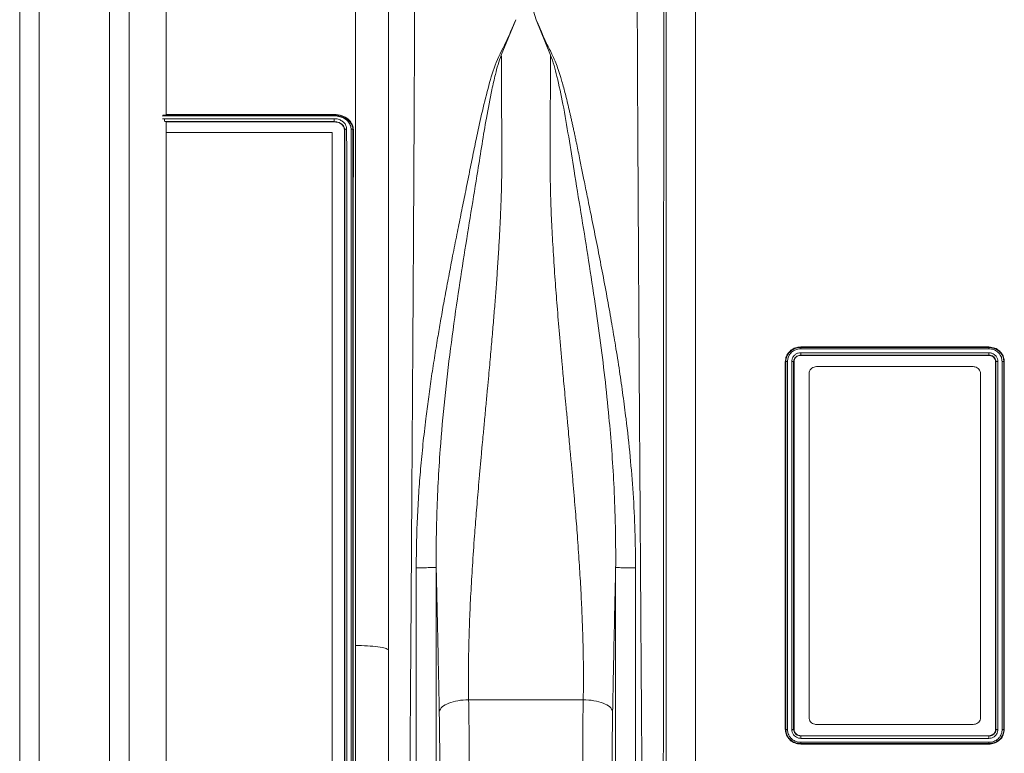
# Model space of a CAD drawing. Units: millimetres. Extents: x -1371 to 9835, y 3700 to 8062.
# Drawn here: x 6490 to 6757, y 6212 to 6411 of the extents above; entities that cross this region are included whole.
import ezdxf

# ---------------------------------------------------------------- set-up
doc = ezdxf.new("R2010")
doc.units = ezdxf.units.MM
doc.linetypes.add('SLD-Solid', pattern=[0])
doc.layers.add('ACO_DRAINAGE', color=7, linetype='SLD-Solid')

# ---------------------------------------------------------------- blocks, each defined once
blk = doc.blocks.new('ACO - 32915 32917 - FRONT')
at = {"layer": 'ACO_DRAINAGE', "linetype": 'SLD-Solid', "lineweight": 0}
for p, q in [((5.3, 414.46), (5.3, 207.23)), ((24.38, 207.23), (24.38, 414.46)), ((0, 207.23), (0, 409.16)), ((29.68, 409.16), (29.68, 207.23)), ((39.68, 394.23), (39.68, 324.17)), ((175.28, 20.93), (175.28, 380.29)), ((183.25, 373.51), (183.25, 28.23)), ((138.55, 354.55), (139.97, 349.83)), ((134.51, 349.85), (130.57, 340.26)), ((143.91, 340.26), (139.97, 349.83)), ((38.69, 322.93), (39.24, 323)), ((38.81, 323.92), (39.24, 323.94)), ((39.24, 323.94), (39.24, 324.06)), ((39.24, 323.94), (39.24, 323.94)), ((39.24, 323.94), (85.24, 323.94)), ((39.24, 323), (85.24, 323)), ((85.23, 323.76), (39.25, 323.76)), ((39.68, 324.17), (85.25, 324.17)), ((85.24, 323.94), (85.25, 324.17)), ((85.24, 323.94), (85.24, 323.94)), ((85.24, 322.2), (39.41, 322.2)), ((39.68, 322.14), (39.68, 92.32)), ((39.68, 322.14), (85.24, 322.14)), ((85.24, 322.2), (85.24, 322.14)), ((85.24, 322.2), (85.24, 322.2)), ((84.74, 319.22), (39.74, 319.22)), ((39.74, 95.24), (39.74, 319.22)), ((84.74, 95.24), (84.74, 319.22)), ((88.15, 319.97), (88.02, 319.99)), ((90.33, 319.98), (90.46, 320)), ((211.73, 259.52), (262.74, 259.52)), ((211.74, 261.09), (262.75, 261.09)), ((211.74, 260.94), (211.74, 261.09)), ((211.74, 260.94), (211.74, 260.94)), ((211.74, 260.94), (262.74, 260.94)), ((262.73, 260.6), (211.74, 260.6)), ((262.74, 260.94), (262.75, 261.09)), ((262.74, 260.94), (262.74, 260.94)), ((207.66, 257.07), (207.56, 257.08)), ((207.66, 257.07), (207.67, 257.07)), ((209.82, 257.07), (209.82, 257.07)), ((209.82, 257.07), (209.92, 257.07)), ((211.74, 258.88), (211.74, 258.88)), ((211.74, 258.88), (211.74, 258.81)), ((262.74, 258.88), (211.74, 258.88)), ((211.74, 258.81), (262.74, 258.81)), ((262.74, 258.88), (262.74, 258.81)), ((262.74, 258.88), (262.74, 258.88)), ((264.66, 257.07), (264.56, 257.07)), ((264.66, 257.07), (264.66, 257.07)), ((266.81, 257.07), (266.82, 257.07)), ((266.82, 257.07), (266.92, 257.07)), ((213.99, 160.63), (213.99, 253.83)), ((258.49, 255.76), (215.99, 255.76)), ((260.49, 160.63), (260.49, 253.83)), ((0, 5.3), (0, 207.23)), ((5.3, 207.23), (5.3, 0)), ((24.38, 0), (24.38, 207.23)), ((29.68, 207.23), (29.68, 5.3)), ((91.01, 20.23), (91.01, 180.11)), ((99.98, 178.92), (99.98, 12.01)), ((121.71, 165.43), (152.77, 165.43)), ((258.49, 158.7), (215.99, 158.7)), ((207.66, 157.39), (207.56, 157.39)), ((207.67, 157.39), (207.66, 157.39)), ((209.82, 157.39), (209.92, 157.39)), ((209.82, 157.39), (209.82, 157.39)), ((262.74, 155.65), (211.74, 155.65)), ((211.74, 155.58), (211.74, 155.65)), ((211.74, 155.58), (211.74, 155.58)), ((211.74, 155.58), (262.74, 155.58)), ((262.75, 154.94), (211.74, 154.94)), ((262.74, 155.58), (262.74, 155.65)), ((262.74, 155.58), (262.74, 155.58)), ((264.66, 157.39), (264.56, 157.39)), ((264.66, 157.39), (264.66, 157.39)), ((266.82, 157.39), (266.81, 157.39)), ((266.82, 157.39), (266.92, 157.38)), ((211.74, 153.52), (211.73, 153.37)), ((262.74, 153.37), (211.73, 153.37)), ((211.74, 153.52), (211.74, 153.52)), ((262.74, 153.52), (211.74, 153.52)), ((211.75, 153.86), (262.74, 153.86)), ((262.74, 153.52), (262.74, 153.52)), ((262.74, 153.52), (262.74, 153.37))]:
    blk.add_line(p, q, dxfattribs=at)
for points, knots in [([(107.15, 386.44), (107.15, 384.55), (107.15, 380.72), (107.13, 374.08), (107.12, 366.67), (107.09, 358.42), (107.05, 349.52), (107.01, 340.04), (106.97, 330.04), (106.92, 320.55), (106.87, 311.82), (106.84, 306.07), (106.82, 302.25), (106.81, 300.44), (106.8, 298.62), (106.79, 296.79), (106.78, 294.94), (106.77, 293.08), (106.75, 289.11), (106.71, 282.66), (106.65, 273.3), (106.58, 262.84), (106.51, 251.26), (106.43, 239.33), (106.35, 227.2), (106.27, 215.01), (106.19, 202.11), (106.1, 188.55), (106, 174.4), (105.9, 159.97), (105.79, 145.79), (105.69, 132.36), (105.6, 119.93), (105.52, 108.5), (105.44, 98.04), (105.36, 88.21), (105.28, 79.04), (105.21, 70.59), (105.16, 63.91), (105.11, 58.71), (105.09, 55.69), (105.07, 53.84), (105.07, 53.01), (105.06, 52.21), (105.05, 51.42), (105.05, 50.65), (105.04, 49.9), (105.01, 46.41), (104.96, 40.52), (104.89, 32.94), (104.84, 26.36), (104.79, 20.74), (104.74, 16.07), (104.71, 12.33), (104.68, 9.48), (104.66, 7.51), (104.65, 6.3), (104.64, 6.15), (104.64, 6.08)], [0, 0, 0, 0, 0.0224046, 0.0453886, 0.0689522, 0.093095, 0.1178171, 0.1414142, 0.1655156, 0.1901214, 0.2066392, 0.2233767, 0.2271645, 0.2309635, 0.2347735, 0.2385946, 0.2424268, 0.24627, 0.2501243, 0.2669052, 0.2855142, 0.3059512, 0.3282157, 0.3523076, 0.373781, 0.3965231, 0.4205337, 0.4458126, 0.4723596, 0.5001743, 0.5280291, 0.5546064, 0.5799062, 0.6039285, 0.6266736, 0.6481415, 0.6706686, 0.6915938, 0.7109173, 0.7227941, 0.733973, 0.7363868, 0.7387653, 0.7411088, 0.743417, 0.7456901, 0.747928, 0.7501307, 0.7771537, 0.803724, 0.8298417, 0.8555068, 0.8807195, 0.9054799, 0.9297881, 0.9536441, 0.977048, 1, 1, 1, 1]), ([(169.84, 6.08), (169.84, 6.15), (169.83, 6.3), (169.82, 7.51), (169.8, 9.48), (169.77, 12.33), (169.74, 15.98), (169.7, 20.41), (169.65, 25.56), (169.6, 30.87), (169.56, 36.04), (169.53, 39.58), (169.51, 42), (169.5, 43.15), (169.49, 44.31), (169.48, 45.5), (169.47, 46.7), (169.46, 47.92), (169.44, 50.59), (169.4, 55.03), (169.34, 61.72), (169.27, 69.49), (169.2, 78.42), (169.12, 87.98), (169.04, 98.04), (168.96, 108.5), (168.88, 119.93), (168.79, 132.36), (168.69, 145.79), (168.58, 159.97), (168.48, 174.4), (168.38, 188.55), (168.29, 202.11), (168.21, 215.01), (168.13, 227.2), (168.05, 239.05), (167.97, 250.48), (167.9, 261.4), (167.85, 270.33), (167.8, 277.5), (167.78, 281.76), (167.76, 284.41), (167.76, 285.59), (167.75, 286.76), (167.74, 287.9), (167.74, 289.02), (167.73, 290.12), (167.7, 295.34), (167.65, 304.44), (167.58, 316.91), (167.52, 328.55), (167.47, 339.36), (167.43, 349.31), (167.39, 358.41), (167.36, 366.67), (167.35, 374.08), (167.33, 380.72), (167.33, 384.55), (167.33, 386.44)], [0, 0, 0, 0, 0.0229517, 0.0463555, 0.0702114, 0.0945195, 0.1192799, 0.1427983, 0.1667109, 0.1910177, 0.2072779, 0.2237099, 0.2274227, 0.2311441, 0.2348741, 0.2386129, 0.2423603, 0.2461163, 0.249881, 0.2666005, 0.2851587, 0.3055555, 0.327791, 0.3518653, 0.3733332, 0.3960783, 0.4201009, 0.4454009, 0.4719784, 0.4998336, 0.527648, 0.5541946, 0.5794733, 0.6034838, 0.6262258, 0.6476992, 0.6702423, 0.6911937, 0.710553, 0.7224586, 0.7336705, 0.7360921, 0.7384788, 0.7408305, 0.7431473, 0.7454291, 0.7476759, 0.7498878, 0.777504, 0.8045417, 0.8310007, 0.8568809, 0.8821821, 0.9069043, 0.9310472, 0.9546109, 0.9775952, 1, 1, 1, 1]), ([(99.94, 380.44), (99.94, 378.66), (99.94, 375.11), (99.94, 369.07), (99.94, 362.18), (99.94, 354.29), (99.94, 345.34), (99.94, 335.76), (99.94, 325.62), (99.94, 314.95), (99.95, 303.77), (99.95, 292.14), (99.95, 280.11), (99.95, 267.77), (99.95, 255.16), (99.96, 242.32), (99.96, 229.3), (99.96, 216.16), (99.97, 202.99), (99.97, 190.55), (99.97, 182.56), (99.98, 178.92)], [0, 0, 0, 0, 0.0466765, 0.0933923, 0.1400692, 0.1941948, 0.2485038, 0.3028749, 0.3571836, 0.4113089, 0.4654742, 0.5198235, 0.5742349, 0.6285836, 0.6827485, 0.7369734, 0.7913828, 0.8458544, 0.900263, 0.9544871, 1, 1, 1, 1]), ([(174.6, 379.97), (174.6, 377.54), (174.6, 372.64), (174.6, 363.91), (174.6, 354.09), (174.59, 344.04), (174.59, 334.12), (174.59, 324.57), (174.58, 315.6), (174.58, 307.42), (174.58, 300.48), (174.57, 295.54), (174.57, 292.75), (174.57, 291.87), (174.57, 291), (174.57, 290.12), (174.57, 289.23), (174.57, 285.92), (174.56, 280.48), (174.56, 273.21), (174.56, 267.01), (174.55, 261.93), (174.55, 258.01), (174.55, 255.35), (174.55, 253.57), (174.55, 252.05), (174.55, 250.11), (174.55, 247.12), (174.54, 242.94), (174.54, 237.37), (174.54, 230.76), (174.53, 223.21), (174.53, 215.35), (174.52, 207.62), (174.52, 200.5), (174.51, 193.91), (174.51, 187.85), (174.51, 181.76), (174.5, 175.79), (174.5, 170.1), (174.5, 165.42), (174.49, 161.23), (174.49, 156.9), (174.49, 151.82), (174.48, 145.88), (174.48, 139.12), (174.47, 131.57), (174.47, 123.3), (174.46, 114.36), (174.46, 106.4), (174.45, 99.54), (174.45, 95.16), (174.45, 91.89), (174.44, 89.65), (174.44, 87.17), (174.44, 84.41), (174.44, 81.37), (174.44, 77.1), (174.43, 71.49), (174.43, 66.65), (174.43, 63.44), (174.43, 61.99), (174.42, 60.53), (174.42, 59.06), (174.42, 57.58), (174.42, 56.08), (174.42, 54.58), (174.42, 51.21), (174.41, 46.04), (174.41, 39.38), (174.4, 33.01), (174.4, 27.08), (174.39, 22.3), (174.39, 18.79), (174.39, 16.29), (174.39, 14.32), (174.39, 12.72), (174.38, 11.54), (174.38, 10.77), (174.38, 10.68), (174.38, 10.63)], [0, 0, 0, 0, 0.029343, 0.059173, 0.089494, 0.120307, 0.143639, 0.167248, 0.191135, 0.207054, 0.223095, 0.237312, 0.239181, 0.241051, 0.242923, 0.244797, 0.246672, 0.248549, 0.265876, 0.280832, 0.293415, 0.303625, 0.31146, 0.316919, 0.319454, 0.322038, 0.325895, 0.330975, 0.339652, 0.350505, 0.363537, 0.378098, 0.394225, 0.408899, 0.422567, 0.435228, 0.446879, 0.457522, 0.470506, 0.48158, 0.490742, 0.497992, 0.506291, 0.516392, 0.528296, 0.542003, 0.557516, 0.574835, 0.593962, 0.614899, 0.627417, 0.640503, 0.645298, 0.650483, 0.656438, 0.663164, 0.670661, 0.67893, 0.695355, 0.714172, 0.71815, 0.72222, 0.726383, 0.730638, 0.734985, 0.739425, 0.743958, 0.748582, 0.770312, 0.793484, 0.818098, 0.844155, 0.871655, 0.892184, 0.90899, 0.926262, 0.944, 0.962202, 0.980869, 1, 1, 1, 1]), ([(91.01, 180.11), (91.01, 183.6), (91.01, 192.29), (91.01, 206.33), (91.01, 222.11), (91.02, 237.79), (91.02, 253.24), (91.02, 268.35), (91.03, 283.04), (91.03, 297.21), (91.03, 310.72), (91.04, 323.48), (91.04, 335.42), (91.04, 346.47), (91.05, 355.49), (91.05, 362.73), (91.05, 368.54), (91.05, 371.95), (91.05, 373.65)], [0, 0, 0, 0, 0.045434, 0.113174, 0.181157, 0.24914, 0.31688, 0.384621, 0.452603, 0.520586, 0.588326, 0.656067, 0.72405, 0.792032, 0.859773, 0.906502, 0.953271, 1, 1, 1, 1]), ([(107.5, 201.21), (107.52, 203.42), (107.55, 207.88), (107.79, 214.64), (108.16, 221.37), (108.68, 228.09), (109.32, 234.81), (110.03, 241.11), (110.79, 247), (111.56, 252.51), (112.41, 258.06), (113.13, 262.51), (113.69, 265.83), (114.1, 268.16), (114.52, 270.56), (114.96, 273.03), (115.43, 275.58), (115.92, 278.2), (116.56, 281.61), (117.43, 286.12), (118.49, 291.48), (119.59, 296.92), (120.65, 302.13), (121.69, 307.28), (122.72, 312.38), (123.87, 318.04), (125.22, 324.36), (126.9, 331.07), (128.7, 337.65), (131.89, 343.76), (133.63, 347.81), (134.51, 349.85)], [0, 0, 0, 0, 0.040013, 0.080836, 0.122491, 0.162238, 0.203243, 0.245524, 0.278228, 0.312459, 0.348222, 0.382494, 0.396791, 0.411626, 0.427, 0.442913, 0.459365, 0.476358, 0.49389, 0.526241, 0.565281, 0.601009, 0.636328, 0.672237, 0.708229, 0.743973, 0.794027, 0.84707, 0.896125, 0.947766, 1, 1, 1, 1]), ([(139.97, 349.83), (140.25, 349.31), (140.83, 348.24), (141.41, 346.62), (142.12, 345.01), (142.84, 343.41), (143.63, 341.77), (144.56, 340.03), (145.33, 338.23), (146.03, 336.25), (146.61, 334.42), (147.3, 332.04), (148.1, 329.04), (148.79, 326.17), (149.27, 324.11), (149.51, 323.07), (149.75, 321.99), (149.99, 320.88), (150.24, 319.73), (150.49, 318.55), (150.75, 317.32), (151.06, 315.81), (151.44, 313.98), (151.85, 311.95), (152.24, 310.01), (152.6, 308.21), (153.14, 305.56), (153.87, 301.95), (154.71, 297.82), (155.46, 294.08), (156.12, 290.79), (156.78, 287.48), (157.43, 284.16), (158.29, 279.64), (159.33, 274.07), (160.49, 267.6), (161.57, 261.16), (162.6, 254.67), (163.55, 248.05), (164.55, 240.32), (165.52, 231.5), (166.34, 221.35), (166.87, 211.29), (166.94, 204.52), (166.98, 201.19)], [0, 0, 0, 0, 0.013826, 0.028053, 0.040943, 0.054636, 0.068415, 0.082221, 0.098385, 0.112462, 0.129792, 0.141603, 0.168068, 0.198878, 0.206392, 0.214125, 0.222077, 0.230248, 0.238638, 0.247247, 0.256075, 0.265289, 0.280057, 0.295432, 0.308527, 0.321183, 0.333331, 0.364158, 0.396176, 0.418186, 0.440192, 0.462404, 0.484411, 0.506153, 0.551445, 0.592953, 0.630684, 0.674122, 0.715391, 0.754502, 0.817448, 0.877523, 0.939601, 1, 1, 1, 1]), ([(130.57, 340.26), (130.26, 339.4), (129.63, 337.68), (128.83, 334.53), (127.74, 329.76), (126.55, 323.48), (125.33, 316.13), (123.99, 307.65), (122.35, 297.65), (120.47, 286.05), (118.57, 273.73), (116.77, 260.72), (115.16, 247.07), (114.07, 234.9), (113.4, 224.31), (113.05, 215.69), (112.92, 208.93), (112.9, 204.68), (112.91, 202.64), (112.91, 201.74), (112.92, 201.35)], [0, 0, 0, 0, 0.022961, 0.045616, 0.080983, 0.143801, 0.199697, 0.255618, 0.340353, 0.424878, 0.509037, 0.602649, 0.695425, 0.78724, 0.847307, 0.906965, 0.959162, 0.982048, 0.992104, 1, 1, 1, 1]), ([(130.57, 340.26), (130.58, 338.92), (130.59, 336.23), (130.61, 332.07), (130.63, 327.82), (130.66, 323.1), (130.69, 318.83), (130.71, 315.28), (130.71, 313.13), (130.72, 311.1), (130.7, 308.94), (130.66, 306.37), (130.6, 303.74), (130.5, 300.48), (130.34, 296.52), (130.11, 291.8), (129.83, 286.83), (129.5, 281.78), (129.2, 277.63), (128.96, 274.43), (128.77, 272.06), (128.57, 269.62), (128.36, 267.1), (128.14, 264.51), (127.91, 261.83), (127.67, 259.08), (127.41, 256.23), (127.13, 253.12), (126.79, 249.57), (126.41, 245.4), (126, 241.06), (125.63, 237.11), (125.3, 233.51), (124.98, 230.02), (124.65, 226.35), (124.35, 222.78), (124.06, 219.35), (123.79, 216.06), (123.54, 212.91), (123.17, 208.14), (122.74, 201.89), (122.29, 194.34), (121.94, 186.94), (121.72, 179.64), (121.62, 172.36), (121.68, 167.71), (121.71, 165.43)], [0, 0, 0, 0, 0.0276229, 0.0553065, 0.0830508, 0.1108556, 0.1457327, 0.1632798, 0.1763141, 0.185124, 0.200125, 0.2154252, 0.2310256, 0.2469267, 0.2729233, 0.3000883, 0.3284239, 0.357932, 0.385455, 0.3981673, 0.4112687, 0.4247594, 0.4386396, 0.4529092, 0.4675683, 0.4826169, 0.4980552, 0.5140663, 0.5333928, 0.5560347, 0.5818018, 0.6038512, 0.6200098, 0.6402864, 0.6603191, 0.6796266, 0.6982091, 0.7160667, 0.7331995, 0.7496077, 0.7940795, 0.8358032, 0.8747844, 0.9179984, 0.9597322, 1, 1, 1, 1]), ([(152.77, 165.43), (152.8, 167.33), (152.85, 171.2), (152.8, 177.21), (152.65, 183.37), (152.45, 188.57), (152.26, 192.75), (152.09, 195.96), (151.89, 199.29), (151.68, 202.72), (151.44, 206.26), (151.19, 209.73), (150.93, 213.14), (150.66, 216.53), (150.36, 220.13), (150.04, 223.92), (149.68, 227.91), (149.36, 231.57), (149.06, 234.73), (148.8, 237.58), (148.49, 240.85), (148.16, 244.43), (147.83, 247.96), (147.54, 251.05), (147.29, 253.78), (146.88, 258.26), (146.34, 264.38), (145.71, 272.02), (145.13, 279.51), (144.64, 286.89), (144.23, 294.18), (143.89, 302.36), (143.72, 311.44), (143.82, 321.48), (143.87, 331.15), (143.9, 337.24), (143.91, 340.26)], [0, 0, 0, 0, 0.033583, 0.068253, 0.10402, 0.138731, 0.15605, 0.173897, 0.192273, 0.211178, 0.230613, 0.250579, 0.267969, 0.286414, 0.305914, 0.326468, 0.348077, 0.370741, 0.385746, 0.399328, 0.416974, 0.438683, 0.457499, 0.474277, 0.489109, 0.501996, 0.547387, 0.589459, 0.628214, 0.672324, 0.713957, 0.75312, 0.814732, 0.875664, 0.938489, 1, 1, 1, 1]), ([(161.56, 201.32), (161.57, 202.06), (161.57, 203.38), (161.57, 205.74), (161.55, 209.22), (161.43, 215.47), (161.11, 223.7), (160.53, 233.08), (159.72, 242.7), (158.65, 252.89), (157.32, 263.58), (155.76, 274.66), (154.01, 286.04), (152.13, 297.64), (150.38, 308.32), (148.84, 318.09), (147.37, 326.63), (146.03, 333), (144.94, 337.41), (144.25, 339.31), (143.91, 340.26)], [0, 0, 0, 0, 0.0147714, 0.0263887, 0.0471632, 0.0843587, 0.151132, 0.2111872, 0.2716727, 0.3442393, 0.4173705, 0.4909934, 0.5751382, 0.6596618, 0.744397, 0.8155483, 0.8867574, 0.9497627, 0.9747045, 1, 1, 1, 1]), ([(39.25, 323.76), (39.08, 323.76), (38.88, 323.77), (38.7, 323.73), (38.68, 323.72)], [0, 0, 0, 0, 0.895764, 1, 1, 1, 1]), ([(39.24, 323.94), (39.24, 323.93), (39.24, 323.89), (39.25, 323.81), (39.25, 323.77), (39.25, 323.76)], [0, 0, 0, 0, 0.49979, 0.943878, 1, 1, 1, 1]), ([(39.24, 322.26), (39.24, 322.29), (39.24, 322.35), (39.24, 322.5), (39.24, 322.66), (39.24, 322.83), (39.24, 322.94), (39.24, 322.99), (39.24, 323)], [0, 0, 0, 0, 0.184354, 0.382984, 0.581622, 0.780275, 0.968504, 1, 1, 1, 1]), ([(85.24, 323.94), (85.24, 323.93), (85.24, 323.9), (85.23, 323.82), (85.23, 323.77), (85.23, 323.76)], [0, 0, 0, 0, 0.463685, 0.948594, 1, 1, 1, 1]), ([(89.84, 320.2), (89.84, 320.25), (89.81, 320.7), (89.6, 321.56), (88.98, 322.33), (88.19, 322.98), (87.22, 323.5), (86.05, 323.73), (85.38, 323.75), (85.23, 323.76)], [0, 0, 0, 0, 0.027866, 0.240665, 0.450905, 0.503222, 0.719266, 0.935304, 1, 1, 1, 1]), ([(85.24, 323.94), (85.4, 323.94), (86.11, 323.91), (87.36, 323.66), (88.42, 323.1), (89.3, 322.4), (89.86, 321.71), (90.15, 321.03), (90.21, 320.78), (90.21, 320.78)], [0, 0, 0, 0, 0.070967, 0.315619, 0.561037, 0.620788, 0.862755, 0.999991, 1, 1, 1, 1]), ([(85.24, 323), (85.33, 322.99), (85.79, 322.99), (86.62, 322.81), (87.41, 322.4), (88.05, 321.84), (88.53, 321.16), (88.6, 320.53), (88.64, 320.22)], [0, 0, 0, 0, 0.046914, 0.257004, 0.467096, 0.563895, 0.782791, 1, 1, 1, 1]), ([(85.24, 322.2), (85.24, 322.21), (85.24, 322.24), (85.24, 322.35), (85.24, 322.5), (85.24, 322.67), (85.24, 322.83), (85.24, 322.94), (85.24, 322.99), (85.24, 323)], [0, 0, 0, 0, 0.163749, 0.327498, 0.491246, 0.654996, 0.818749, 0.964131, 1, 1, 1, 1]), ([(85.25, 324.17), (85.98, 324.1), (87.39, 323.96), (89.04, 322.99), (90.09, 321.77), (90.42, 320.71), (90.46, 320.12), (90.46, 320)], [0, 0, 0, 0, 0.26684, 0.511852, 0.726796, 0.944032, 1, 1, 1, 1]), ([(88.15, 319.97), (88.11, 320.22), (88.04, 320.71), (87.64, 321.25), (87.11, 321.7), (86.44, 322.04), (85.71, 322.19), (85.31, 322.19), (85.24, 322.2)], [0, 0, 0, 0, 0.217783, 0.436117, 0.532532, 0.742203, 0.952082, 1, 1, 1, 1]), ([(85.24, 322.14), (85.55, 322.12), (86.19, 322.07), (87.05, 321.68), (87.68, 321.11), (87.98, 320.51), (88.01, 320.12), (88.02, 319.99)], [0, 0, 0, 0, 0.215532, 0.447805, 0.6663, 0.880295, 1, 1, 1, 1]), ([(90.21, 320.78), (90.21, 320.78), (90.27, 320.57), (90.3, 320.3), (90.32, 320.04), (90.32, 319.98)], [0, 0, 0, 0, 0.0000621, 0.7779042, 1, 1, 1, 1]), ([(88.02, 94.47), (88.02, 98.74), (88.03, 107.28), (88.04, 121.03), (88.05, 135.33), (88.05, 150.14), (88.06, 165.36), (88.06, 180.89), (88.06, 196.6), (88.06, 212.38), (88.06, 228.11), (88.06, 243.72), (88.06, 259.07), (88.05, 273.23), (88.05, 286.17), (88.04, 297.94), (88.03, 309.3), (88.02, 316.43), (88.02, 319.99)], [0, 0, 0, 0, 0.065038, 0.130308, 0.195578, 0.260615, 0.325653, 0.390923, 0.456193, 0.521231, 0.586269, 0.651539, 0.716809, 0.781847, 0.836317, 0.890923, 0.94553, 1, 1, 1, 1]), ([(88.15, 319.97), (88.17, 320.01), (88.21, 320.07), (88.32, 320.15), (88.46, 320.2), (88.58, 320.21), (88.63, 320.22), (88.64, 320.22)], [0, 0, 0, 0, 0.249382, 0.498764, 0.748162, 0.960453, 1, 1, 1, 1]), ([(88.15, 94.49), (88.15, 94.49), (88.15, 94.57), (88.15, 98.86), (88.16, 107.66), (88.16, 121.45), (88.16, 135.83), (88.16, 150.71), (88.17, 165.99), (88.17, 181.58), (88.17, 197.36), (88.17, 213.19), (88.17, 229), (88.17, 244.68), (88.16, 260.1), (88.16, 274.19), (88.16, 286.95), (88.16, 298.43), (88.16, 309.49), (88.15, 316.54), (88.15, 319.97), (88.15, 319.97)], [0, 0, 0, 0, 0.0000089, 0.0012793, 0.0665751, 0.1321037, 0.1976323, 0.2629278, 0.3282199, 0.393745, 0.4592701, 0.5245622, 0.5900087, 0.6556899, 0.7213713, 0.7868178, 0.8400462, 0.8934004, 0.9467546, 0.999983, 1, 1, 1, 1]), ([(88.15, 319.97), (88.15, 319.97), (88.15, 319.97), (88.15, 319.97), (88.15, 319.97)], [0, 0, 0, 0, 0.510032, 1, 1, 1, 1]), ([(88.64, 320.22), (88.64, 316.73), (88.65, 309.74), (88.65, 298.62), (88.65, 287.12), (88.65, 274.34), (88.66, 260.21), (88.66, 244.76), (88.66, 229.05), (88.66, 213.21), (88.66, 197.33), (88.66, 181.53), (88.66, 165.9), (88.66, 155.29), (88.66, 148.33), (88.65, 143.33), (88.65, 135.74), (88.65, 125.91), (88.65, 115.48), (88.65, 104.56), (88.64, 97.68), (88.64, 94.25)], [0, 0, 0, 0, 0.0532329, 0.1065918, 0.1599508, 0.2131836, 0.2786254, 0.3443022, 0.4099789, 0.4754207, 0.5407084, 0.6062293, 0.6717503, 0.7370379, 0.7420585, 0.7621422, 0.8023738, 0.8426054, 0.8950502, 0.9475552, 1, 1, 1, 1]), ([(89.84, 94.27), (89.84, 94.34), (89.84, 98.64), (89.83, 107.45), (89.83, 121.26), (89.83, 135.68), (89.82, 150.58), (89.82, 165.9), (89.82, 181.53), (89.82, 197.33), (89.82, 213.21), (89.82, 229.05), (89.82, 244.76), (89.82, 260.21), (89.83, 274.33), (89.83, 287.12), (89.83, 298.61), (89.83, 309.72), (89.84, 316.71), (89.84, 320.2)], [0, 0, 0, 0, 0.001198, 0.066502, 0.132039, 0.197576, 0.26288, 0.328184, 0.393722, 0.459259, 0.524563, 0.590021, 0.655714, 0.721407, 0.786865, 0.840086, 0.893433, 0.946779, 1, 1, 1, 1]), ([(90.32, 319.98), (90.3, 320.01), (90.26, 320.08), (90.14, 320.15), (90, 320.19), (89.9, 320.2), (89.85, 320.2), (89.84, 320.2)], [0, 0, 0, 0, 0.256234, 0.512466, 0.768749, 0.969093, 1, 1, 1, 1]), ([(90.33, 319.98), (90.33, 316.49), (90.32, 309.52), (90.32, 298.43), (90.32, 286.95), (90.32, 274.19), (90.32, 260.1), (90.31, 244.68), (90.31, 229), (90.31, 213.19), (90.31, 197.36), (90.31, 181.58), (90.31, 165.99), (90.32, 150.68), (90.32, 135.76), (90.32, 121.32), (90.32, 107.42), (90.33, 98.79), (90.33, 94.48)], [0, 0, 0, 0, 0.053232, 0.106591, 0.159951, 0.213185, 0.27863, 0.34431, 0.40999, 0.475435, 0.540726, 0.60625, 0.671773, 0.737064, 0.802681, 0.868534, 0.934386, 1, 1, 1, 1]), ([(90.32, 319.98), (90.32, 319.98), (90.33, 319.98), (90.33, 319.98), (90.33, 319.98)], [0, 0, 0, 0, 0.510149, 1, 1, 1, 1]), ([(90.46, 94.46), (90.46, 98.73), (90.45, 107.27), (90.44, 121.02), (90.43, 135.32), (90.43, 150.13), (90.42, 165.34), (90.42, 180.87), (90.42, 196.59), (90.42, 212.36), (90.42, 228.1), (90.42, 243.71), (90.42, 259.06), (90.43, 273.22), (90.43, 286.16), (90.44, 297.94), (90.45, 309.3), (90.46, 316.44), (90.46, 320)], [0, 0, 0, 0, 0.06503, 0.130293, 0.195556, 0.260587, 0.325617, 0.39088, 0.456143, 0.521173, 0.586204, 0.651467, 0.71673, 0.78176, 0.836252, 0.89088, 0.945508, 1, 1, 1, 1]), ([(207.56, 257.08), (207.61, 257.58), (207.72, 258.54), (208.53, 259.76), (209.63, 260.63), (210.77, 261.04), (211.49, 261.08), (211.74, 261.09)], [0, 0, 0, 0, 0.236877, 0.454707, 0.672675, 0.885447, 1, 1, 1, 1]), ([(207.67, 257.07), (207.7, 257.43), (207.77, 258.22), (208.22, 259.07), (208.9, 259.9), (209.8, 260.57), (210.92, 260.91), (211.55, 260.94), (211.74, 260.94)], [0, 0, 0, 0, 0.1771185, 0.3864988, 0.4525305, 0.6999494, 0.9122937, 1, 1, 1, 1]), ([(211.74, 260.6), (211.58, 260.59), (211.01, 260.57), (210.02, 260.26), (209.22, 259.67), (208.63, 258.93), (208.24, 258.19), (208.18, 257.49), (208.16, 257.16)], [0, 0, 0, 0, 0.088716, 0.30106, 0.547661, 0.613595, 0.820232, 1, 1, 1, 1]), ([(209.32, 257.18), (209.33, 257.25), (209.33, 257.57), (209.46, 258.05), (209.81, 258.64), (210.32, 259.13), (211.02, 259.46), (211.51, 259.5), (211.73, 259.52)], [0, 0, 0, 0, 0.052001, 0.267278, 0.396857, 0.611804, 0.826663, 1, 1, 1, 1]), ([(211.74, 258.88), (211.74, 258.9), (211.74, 258.93), (211.74, 259.04), (211.74, 259.18), (211.74, 259.34), (211.73, 259.46), (211.73, 259.51), (211.73, 259.52)], [0, 0, 0, 0, 0.19942, 0.39884, 0.59827, 0.797729, 0.972328, 1, 1, 1, 1]), ([(211.74, 260.94), (211.74, 260.93), (211.74, 260.9), (211.74, 260.79), (211.74, 260.68), (211.74, 260.61), (211.74, 260.6)], [0, 0, 0, 0, 0.308007, 0.616014, 0.942579, 1, 1, 1, 1]), ([(262.74, 260.94), (262.74, 260.93), (262.74, 260.9), (262.73, 260.79), (262.73, 260.68), (262.73, 260.62), (262.73, 260.61), (262.73, 260.6)], [0, 0, 0, 0, 0.307857, 0.615708, 0.923703, 0.969562, 1, 1, 1, 1]), ([(266.32, 257.18), (266.29, 257.55), (266.2, 258.38), (265.7, 259.18), (265.05, 259.83), (264.32, 260.34), (263.39, 260.56), (262.85, 260.59), (262.73, 260.6)], [0, 0, 0, 0, 0.208344, 0.461452, 0.498234, 0.714491, 0.931342, 1, 1, 1, 1]), ([(262.74, 260.94), (262.88, 260.94), (263.47, 260.9), (264.51, 260.65), (265.34, 260.09), (266.08, 259.35), (266.67, 258.44), (266.77, 257.5), (266.81, 257.07)], [0, 0, 0, 0, 0.065399, 0.282853, 0.498948, 0.535985, 0.790458, 1, 1, 1, 1]), ([(262.74, 259.52), (262.89, 259.51), (263.3, 259.49), (263.88, 259.28), (264.48, 258.85), (264.93, 258.27), (265.14, 257.65), (265.15, 257.29), (265.16, 257.19)], [0, 0, 0, 0, 0.11307, 0.32648, 0.482048, 0.699342, 0.916734, 1, 1, 1, 1]), ([(262.74, 258.88), (262.74, 258.9), (262.74, 258.93), (262.74, 259.04), (262.74, 259.18), (262.74, 259.34), (262.74, 259.46), (262.74, 259.51), (262.74, 259.52)], [0, 0, 0, 0, 0.1994157, 0.3988313, 0.5982499, 0.7976768, 0.9620157, 1, 1, 1, 1]), ([(262.75, 261.09), (263.31, 261.03), (264.35, 260.91), (265.63, 260.08), (266.51, 258.99), (266.89, 257.92), (266.91, 257.27), (266.92, 257.07)], [0, 0, 0, 0, 0.255808, 0.473369, 0.691104, 0.90475, 1, 1, 1, 1]), ([(207.56, 157.39), (207.56, 160.35), (207.56, 166.28), (207.56, 175.36), (207.56, 184.54), (207.56, 195.93), (207.56, 209.53), (207.56, 222.7), (207.56, 233.27), (207.56, 241.27), (207.56, 249.22), (207.56, 254.46), (207.56, 257.08)], [0, 0, 0, 0, 0.091316, 0.182632, 0.274936, 0.36724, 0.522268, 0.678499, 0.758543, 0.838587, 0.919293, 1, 1, 1, 1]), ([(207.66, 157.39), (207.66, 159.88), (207.67, 167.1), (207.67, 179.26), (207.67, 193.09), (207.67, 206.24), (207.67, 218.62), (207.67, 231.28), (207.67, 244.15), (207.67, 252.76), (207.66, 257.07)], [0, 0, 0, 0, 0.076775, 0.222218, 0.367661, 0.490174, 0.612833, 0.735347, 0.867674, 1, 1, 1, 1]), ([(207.67, 257.07), (207.68, 257.09), (207.72, 257.11), (207.83, 257.15), (207.98, 257.16), (208.09, 257.17), (208.15, 257.16), (208.16, 257.16)], [0, 0, 0, 0, 0.246389, 0.492773, 0.739262, 0.97562, 1, 1, 1, 1]), ([(208.16, 257.16), (208.16, 252.85), (208.16, 244.22), (208.16, 231.33), (208.16, 218.65), (208.16, 206.24), (208.16, 193.06), (208.16, 179.2), (208.16, 167.01), (208.16, 159.78), (208.16, 157.28)], [0, 0, 0, 0, 0.132262, 0.264525, 0.387069, 0.509759, 0.632303, 0.777782, 0.923261, 1, 1, 1, 1]), ([(209.32, 157.27), (209.32, 159.77), (209.32, 167), (209.32, 179.2), (209.32, 193.06), (209.32, 206.24), (209.32, 218.65), (209.32, 231.33), (209.32, 244.23), (209.32, 252.87), (209.32, 257.18)], [0, 0, 0, 0, 0.076842, 0.222272, 0.367701, 0.490207, 0.612858, 0.735363, 0.867682, 1, 1, 1, 1]), ([(209.82, 257.07), (209.8, 257.08), (209.77, 257.11), (209.66, 257.15), (209.51, 257.17), (209.4, 257.18), (209.33, 257.18), (209.32, 257.18)], [0, 0, 0, 0, 0.242772, 0.485544, 0.728323, 0.953668, 1, 1, 1, 1]), ([(209.82, 257.07), (209.82, 257.07), (209.81, 252.79), (209.81, 244.13), (209.81, 231.28), (209.81, 218.62), (209.81, 206.24), (209.81, 193.1), (209.81, 179.26), (209.81, 167.11), (209.82, 159.88), (209.82, 157.39), (209.82, 157.39)], [0, 0, 0, 0, 0.000004, 0.132315, 0.264627, 0.387148, 0.509815, 0.632337, 0.777787, 0.923236, 0.999992, 1, 1, 1, 1]), ([(209.83, 257.25), (209.83, 257.25), (209.83, 257.24), (209.82, 257.18), (209.82, 257.12), (209.82, 257.07)], [0, 0, 0, 0, 0.000311, 0.156189, 1, 1, 1, 1]), ([(211.74, 258.88), (211.57, 258.87), (211.17, 258.84), (210.62, 258.58), (210.21, 258.2), (209.94, 257.75), (209.85, 257.44), (209.83, 257.25), (209.83, 257.25)], [0, 0, 0, 0, 0.186305, 0.41477, 0.643531, 0.781277, 0.999979, 1, 1, 1, 1]), ([(209.92, 257.07), (209.94, 257.27), (209.99, 257.67), (210.31, 258.2), (210.79, 258.59), (211.29, 258.78), (211.62, 258.8), (211.74, 258.81)], [0, 0, 0, 0, 0.214569, 0.441602, 0.654764, 0.869335, 1, 1, 1, 1]), ([(209.92, 157.39), (209.92, 160.36), (209.92, 166.29), (209.92, 175.37), (209.92, 184.55), (209.92, 195.93), (209.92, 209.53), (209.92, 222.7), (209.92, 233.27), (209.92, 241.26), (209.92, 249.21), (209.92, 254.45), (209.92, 257.07)], [0, 0, 0, 0, 0.0913293, 0.1826587, 0.2749765, 0.3672944, 0.5223106, 0.6785289, 0.7585655, 0.8386021, 0.919301, 1, 1, 1, 1]), ([(264.62, 257.43), (264.62, 257.43), (264.59, 257.59), (264.45, 257.94), (264.12, 258.36), (263.65, 258.69), (263.18, 258.86), (262.85, 258.88), (262.74, 258.88)], [0, 0, 0, 0, 0.000023, 0.200835, 0.448934, 0.626141, 0.869499, 1, 1, 1, 1]), ([(262.74, 258.81), (262.93, 258.79), (263.33, 258.76), (263.88, 258.46), (264.31, 258.01), (264.53, 257.52), (264.55, 257.2), (264.56, 257.07)], [0, 0, 0, 0, 0.19696, 0.428037, 0.642724, 0.857454, 1, 1, 1, 1]), ([(264.56, 157.39), (264.56, 160.36), (264.56, 166.29), (264.56, 175.36), (264.56, 184.55), (264.56, 195.93), (264.56, 209.53), (264.56, 222.7), (264.56, 233.27), (264.56, 241.26), (264.56, 249.21), (264.56, 254.45), (264.56, 257.07)], [0, 0, 0, 0, 0.091329, 0.182659, 0.274977, 0.367294, 0.522311, 0.678529, 0.758565, 0.838602, 0.919301, 1, 1, 1, 1]), ([(264.65, 257.25), (264.65, 257.25), (264.65, 257.27), (264.64, 257.33), (264.63, 257.39), (264.62, 257.43), (264.62, 257.43)], [0, 0, 0, 0, 0.00031, 0.352176, 0.99969, 1, 1, 1, 1]), ([(264.66, 257.07), (264.66, 257.13), (264.66, 257.19), (264.65, 257.25), (264.65, 257.25)], [0, 0, 0, 0, 0.999691, 1, 1, 1, 1]), ([(264.66, 257.07), (264.68, 257.08), (264.71, 257.11), (264.82, 257.15), (264.97, 257.18), (265.09, 257.19), (265.15, 257.19), (265.16, 257.19)], [0, 0, 0, 0, 0.242782, 0.485562, 0.728368, 0.966217, 1, 1, 1, 1]), ([(264.66, 157.39), (264.66, 157.39), (264.66, 159.88), (264.67, 167.11), (264.67, 179.26), (264.67, 193.1), (264.67, 206.24), (264.67, 218.62), (264.67, 231.28), (264.67, 244.13), (264.67, 252.79), (264.66, 257.07), (264.66, 257.07)], [0, 0, 0, 0, 0.000004, 0.076767, 0.222217, 0.367667, 0.490188, 0.612855, 0.735377, 0.867685, 0.999992, 1, 1, 1, 1]), ([(265.16, 257.19), (265.16, 252.87), (265.16, 244.24), (265.16, 231.33), (265.16, 218.65), (265.16, 206.24), (265.16, 193.06), (265.16, 179.2), (265.16, 167.01), (265.16, 159.77), (265.16, 157.28)], [0, 0, 0, 0, 0.132338, 0.264675, 0.387181, 0.509832, 0.632337, 0.777767, 0.923197, 1, 1, 1, 1]), ([(266.32, 157.3), (266.32, 159.79), (266.32, 167.01), (266.32, 179.2), (266.32, 193.06), (266.32, 206.24), (266.32, 218.65), (266.32, 231.33), (266.32, 244.23), (266.32, 252.86), (266.32, 257.18)], [0, 0, 0, 0, 0.076622, 0.2221005, 0.3675791, 0.4901234, 0.6128137, 0.735358, 0.867679, 1, 1, 1, 1]), ([(266.81, 257.07), (266.8, 257.08), (266.77, 257.11), (266.65, 257.15), (266.51, 257.17), (266.4, 257.18), (266.33, 257.18), (266.32, 257.18)], [0, 0, 0, 0, 0.243795, 0.487589, 0.731391, 0.954573, 1, 1, 1, 1]), ([(266.82, 257.07), (266.81, 252.76), (266.81, 244.15), (266.81, 231.28), (266.81, 218.62), (266.81, 206.24), (266.81, 193.09), (266.81, 179.26), (266.81, 167.1), (266.82, 159.88), (266.82, 157.39)], [0, 0, 0, 0, 0.1323157, 0.2646321, 0.3871455, 0.5098048, 0.6323182, 0.7777609, 0.9232036, 1, 1, 1, 1]), ([(266.92, 157.38), (266.92, 160.35), (266.92, 166.28), (266.92, 175.35), (266.92, 184.54), (266.92, 195.92), (266.92, 209.52), (266.92, 222.69), (266.92, 233.27), (266.92, 241.26), (266.92, 249.21), (266.92, 254.45), (266.92, 257.07)], [0, 0, 0, 0, 0.091316, 0.182632, 0.274936, 0.36724, 0.522268, 0.678499, 0.758543, 0.838587, 0.919293, 1, 1, 1, 1]), ([(215.99, 255.76), (215.77, 255.73), (215.32, 255.69), (214.72, 255.36), (214.26, 254.87), (214.02, 254.33), (214, 253.97), (213.99, 253.83)], [0, 0, 0, 0, 0.214691, 0.429382, 0.644072, 0.858757, 1, 1, 1, 1]), ([(260.49, 253.83), (260.47, 254.04), (260.42, 254.48), (260.08, 255.06), (259.57, 255.49), (259.01, 255.72), (258.64, 255.75), (258.49, 255.76)], [0, 0, 0, 0, 0.21469, 0.429381, 0.644064, 0.858751, 1, 1, 1, 1]), ([(112.92, 201.35), (112.79, 201.33), (112.6, 201.3), (111.88, 201.27), (111.17, 201.24), (110.31, 201.23), (109.1, 201.21), (108.13, 201.21), (107.5, 201.21)], [0, 0, 0, 0, 0.239515, 0.368398, 0.5, 0.631602, 0.760485, 1, 1, 1, 1]), ([(107.5, 5.83), (107.5, 5.95), (107.5, 6.18), (107.5, 8.04), (107.5, 10.99), (107.5, 15.13), (107.5, 20.41), (107.5, 26.79), (107.5, 34.25), (107.5, 42.73), (107.5, 52.19), (107.5, 62.56), (107.5, 73.8), (107.5, 85.83), (107.5, 98.58), (107.5, 111.97), (107.5, 125.93), (107.5, 140.37), (107.5, 155.2), (107.5, 170.35), (107.5, 185.71), (107.5, 196.04), (107.5, 201.21)], [0, 0, 0, 0, 0.05, 0.1, 0.15, 0.2, 0.25, 0.3, 0.35, 0.4, 0.45, 0.5, 0.55, 0.6, 0.65, 0.7, 0.75, 0.8, 0.85, 0.9, 0.95, 1, 1, 1, 1]), ([(113.74, 162.29), (113.7, 164.65), (113.6, 169.51), (113.45, 177.14), (113.28, 185.15), (113.1, 193.27), (112.98, 198.69), (112.92, 201.35)], [0, 0, 0, 0, 0.185874, 0.383567, 0.593482, 0.801331, 1, 1, 1, 1]), ([(112.92, 201.35), (112.92, 196.3), (112.92, 186.19), (112.92, 171.18), (112.92, 156.37), (112.92, 141.87), (112.92, 127.75), (112.92, 114.11), (112.92, 101.02), (112.92, 88.56), (112.92, 76.8), (112.92, 65.81), (112.92, 55.67), (112.92, 46.42), (112.92, 38.13), (112.92, 30.85), (112.92, 24.6), (112.92, 19.45), (112.92, 15.4), (112.92, 12.51), (112.92, 10.69), (112.92, 10.47), (112.92, 10.36)], [0, 0, 0, 0, 0.05, 0.1000001, 0.1500001, 0.2000001, 0.2500001, 0.3000001, 0.3500001, 0.4000001, 0.4500002, 0.5000002, 0.5500002, 0.6000001, 0.6500001, 0.7000001, 0.7500001, 0.8000001, 0.8500001, 0.9000001, 0.95, 1, 1, 1, 1]), ([(161.56, 201.33), (161.51, 198.88), (161.39, 193.77), (161.22, 185.84), (161.05, 177.72), (160.88, 169.77), (160.79, 164.73), (160.74, 162.29)], [0, 0, 0, 0, 0.1840712, 0.3824394, 0.6020991, 0.8077961, 1, 1, 1, 1]), ([(166.98, 201.19), (166.35, 201.19), (165.38, 201.19), (164.17, 201.2), (163.31, 201.22), (162.6, 201.24), (161.88, 201.28), (161.69, 201.31), (161.56, 201.32)], [0, 0, 0, 0, 0.2395149, 0.368398, 0.5000001, 0.6316022, 0.7604852, 1, 1, 1, 1]), ([(161.56, 10.36), (161.56, 10.47), (161.56, 10.69), (161.56, 12.51), (161.56, 15.4), (161.56, 19.45), (161.56, 24.6), (161.56, 30.84), (161.56, 38.13), (161.56, 46.42), (161.56, 55.66), (161.56, 65.81), (161.56, 76.79), (161.56, 88.54), (161.56, 101), (161.56, 114.1), (161.56, 127.74), (161.56, 141.85), (161.56, 156.35), (161.56, 171.16), (161.56, 186.17), (161.56, 196.27), (161.56, 201.32)], [0, 0, 0, 0, 0.05, 0.1, 0.15, 0.2, 0.25, 0.3, 0.35, 0.4, 0.45, 0.5, 0.55, 0.6, 0.65, 0.7, 0.75, 0.8, 0.85, 0.9, 0.95, 1, 1, 1, 1]), ([(166.98, 201.19), (166.98, 196.02), (166.98, 185.69), (166.98, 170.33), (166.98, 155.18), (166.98, 140.35), (166.98, 125.91), (166.98, 111.95), (166.98, 98.56), (166.98, 85.82), (166.98, 73.79), (166.98, 62.56), (166.98, 52.18), (166.98, 42.72), (166.98, 34.24), (166.98, 26.79), (166.98, 20.4), (166.98, 15.13), (166.98, 10.99), (166.98, 8.04), (166.98, 6.18), (166.98, 5.95), (166.98, 5.83)], [0, 0, 0, 0, 0.05, 0.1, 0.15, 0.2, 0.25, 0.3, 0.35, 0.4, 0.45, 0.5, 0.55, 0.6, 0.65, 0.7, 0.75, 0.8, 0.85, 0.9, 0.95, 1, 1, 1, 1]), ([(100.1, 10.63), (100.1, 10.69), (100.1, 10.83), (100.1, 11.87), (100.09, 13.45), (100.09, 15.58), (100.09, 18.35), (100.09, 22), (100.08, 26.6), (100.08, 31.97), (100.07, 37.18), (100.07, 41.98), (100.07, 46.02), (100.06, 48.92), (100.06, 50.55), (100.06, 51.05), (100.06, 51.56), (100.06, 52.06), (100.06, 52.57), (100.06, 55.17), (100.06, 59.79), (100.05, 66.47), (100.05, 72.63), (100.04, 78.15), (100.04, 82.48), (100.04, 85.69), (100.04, 87.47), (100.04, 88.56), (100.04, 89.06), (100.04, 89.55), (100.04, 90), (100.03, 90.53), (100.03, 92.97), (100.03, 97.34), (100.02, 105.02), (100.02, 114.06), (100.01, 124.39), (100, 134.34), (100, 143.82), (99.99, 152.78), (99.99, 161.3), (99.98, 169.94), (99.98, 175.81), (99.98, 178.92)], [0, 0, 0, 0, 0.041911, 0.082342, 0.121293, 0.158763, 0.196421, 0.239361, 0.285864, 0.330689, 0.373836, 0.401396, 0.428225, 0.45123, 0.454201, 0.457162, 0.460113, 0.463055, 0.465987, 0.468909, 0.508028, 0.542939, 0.573643, 0.600144, 0.622445, 0.634093, 0.644147, 0.646517, 0.648778, 0.65093, 0.652973, 0.654906, 0.657945, 0.685428, 0.712042, 0.755827, 0.797041, 0.835689, 0.871772, 0.905293, 0.936254, 0.966216, 1, 1, 1, 1]), ([(121.71, 165.43), (121.75, 162.63), (121.84, 157.03), (121.85, 151.27), (121.86, 148.39)], [0, 0, 0, 0, 0.4994567, 1, 1, 1, 1]), ([(152.62, 148.39), (152.63, 151.27), (152.64, 157.02), (152.73, 162.63), (152.77, 165.43)], [0, 0, 0, 0, 0.499456, 1, 1, 1, 1]), ([(113.89, 146), (113.88, 148.75), (113.87, 154.26), (113.78, 159.61), (113.74, 162.29)], [0, 0, 0, 0, 0.499447, 1, 1, 1, 1]), ([(160.74, 162.29), (160.7, 159.62), (160.61, 154.26), (160.6, 148.76), (160.59, 146)], [0, 0, 0, 0, 0.499447, 1, 1, 1, 1]), ([(213.99, 160.63), (214.01, 160.42), (214.06, 159.98), (214.4, 159.4), (214.91, 158.97), (215.47, 158.74), (215.84, 158.71), (215.99, 158.7)], [0, 0, 0, 0, 0.21469, 0.429381, 0.644064, 0.858751, 1, 1, 1, 1]), ([(258.49, 158.7), (258.72, 158.73), (259.17, 158.77), (259.76, 159.1), (260.22, 159.59), (260.46, 160.13), (260.48, 160.49), (260.49, 160.63)], [0, 0, 0, 0, 0.214691, 0.429382, 0.644072, 0.858757, 1, 1, 1, 1]), ([(211.73, 153.37), (211.17, 153.43), (210.13, 153.55), (208.85, 154.38), (207.97, 155.47), (207.59, 156.54), (207.57, 157.19), (207.56, 157.39)], [0, 0, 0, 0, 0.255808, 0.473369, 0.691104, 0.90475, 1, 1, 1, 1]), ([(208.16, 157.28), (208.15, 157.28), (208.08, 157.28), (207.97, 157.29), (207.83, 157.31), (207.71, 157.35), (207.68, 157.38), (207.67, 157.39)], [0, 0, 0, 0, 0.045427, 0.268609, 0.512411, 0.756205, 1, 1, 1, 1]), ([(211.74, 153.52), (211.6, 153.52), (211.01, 153.56), (209.97, 153.81), (209.14, 154.37), (208.4, 155.11), (207.81, 156.02), (207.71, 156.96), (207.67, 157.39)], [0, 0, 0, 0, 0.065399, 0.282853, 0.498948, 0.535985, 0.790458, 1, 1, 1, 1]), ([(208.16, 157.28), (208.19, 156.91), (208.28, 156.08), (208.78, 155.28), (209.43, 154.63), (210.16, 154.12), (211.09, 153.9), (211.63, 153.87), (211.75, 153.86)], [0, 0, 0, 0, 0.208344, 0.461452, 0.498234, 0.714491, 0.931342, 1, 1, 1, 1]), ([(209.32, 157.27), (209.33, 157.27), (209.39, 157.27), (209.51, 157.28), (209.66, 157.31), (209.77, 157.35), (209.8, 157.38), (209.82, 157.39)], [0, 0, 0, 0, 0.033783, 0.271632, 0.514438, 0.757218, 1, 1, 1, 1]), ([(211.74, 154.94), (211.59, 154.95), (211.18, 154.97), (210.6, 155.18), (210, 155.61), (209.55, 156.19), (209.34, 156.81), (209.33, 157.17), (209.32, 157.27)], [0, 0, 0, 0, 0.11307, 0.32648, 0.482048, 0.699342, 0.916734, 1, 1, 1, 1]), ([(209.82, 157.39), (209.82, 157.33), (209.82, 157.27), (209.83, 157.21), (209.83, 157.21)], [0, 0, 0, 0, 0.999691, 1, 1, 1, 1]), ([(209.83, 157.21), (209.83, 157.21), (209.83, 157.19), (209.84, 157.13), (209.85, 157.07), (209.86, 157.03), (209.86, 157.03)], [0, 0, 0, 0, 0.00031, 0.352176, 0.99969, 1, 1, 1, 1]), ([(209.86, 157.03), (209.86, 157.03), (209.89, 156.87), (210.03, 156.52), (210.36, 156.1), (210.83, 155.77), (211.3, 155.6), (211.63, 155.58), (211.74, 155.58)], [0, 0, 0, 0, 0.000023, 0.200835, 0.448934, 0.626141, 0.869499, 1, 1, 1, 1]), ([(211.74, 155.65), (211.55, 155.67), (211.15, 155.7), (210.6, 156), (210.17, 156.45), (209.95, 156.94), (209.93, 157.26), (209.92, 157.39)], [0, 0, 0, 0, 0.19696, 0.428037, 0.642724, 0.857454, 1, 1, 1, 1]), ([(211.74, 154.94), (211.74, 154.95), (211.74, 155), (211.74, 155.12), (211.74, 155.28), (211.74, 155.42), (211.74, 155.53), (211.74, 155.56), (211.74, 155.58)], [0, 0, 0, 0, 0.037984, 0.202323, 0.40175, 0.601169, 0.800584, 1, 1, 1, 1]), ([(264.56, 157.39), (264.54, 157.19), (264.49, 156.79), (264.17, 156.26), (263.69, 155.87), (263.19, 155.68), (262.86, 155.66), (262.74, 155.65)], [0, 0, 0, 0, 0.214569, 0.441602, 0.654764, 0.869335, 1, 1, 1, 1]), ([(266.81, 157.39), (266.78, 157.03), (266.71, 156.24), (266.26, 155.39), (265.58, 154.56), (264.68, 153.89), (263.56, 153.55), (262.93, 153.52), (262.74, 153.52)], [0, 0, 0, 0, 0.1771185, 0.3864988, 0.4525305, 0.6999494, 0.9122937, 1, 1, 1, 1]), ([(266.92, 157.38), (266.87, 156.88), (266.76, 155.92), (265.95, 154.7), (264.85, 153.83), (263.71, 153.42), (262.99, 153.38), (262.74, 153.37)], [0, 0, 0, 0, 0.236877, 0.454707, 0.672675, 0.885447, 1, 1, 1, 1]), ([(262.74, 153.86), (262.9, 153.87), (263.47, 153.89), (264.46, 154.2), (265.26, 154.79), (265.85, 155.53), (266.24, 156.27), (266.3, 156.97), (266.32, 157.3)], [0, 0, 0, 0, 0.088716, 0.30106, 0.547661, 0.613595, 0.820232, 1, 1, 1, 1]), ([(262.74, 155.58), (262.91, 155.59), (263.31, 155.62), (263.86, 155.88), (264.27, 156.26), (264.54, 156.71), (264.63, 157.02), (264.65, 157.21), (264.65, 157.21)], [0, 0, 0, 0, 0.186305, 0.41477, 0.643531, 0.781277, 0.999979, 1, 1, 1, 1]), ([(262.75, 154.94), (262.75, 154.95), (262.75, 155), (262.74, 155.12), (262.74, 155.28), (262.74, 155.42), (262.74, 155.53), (262.74, 155.56), (262.74, 155.58)], [0, 0, 0, 0, 0.027672, 0.202271, 0.40173, 0.60116, 0.80058, 1, 1, 1, 1]), ([(265.16, 157.28), (265.15, 157.21), (265.15, 156.89), (265.02, 156.41), (264.67, 155.82), (264.16, 155.33), (263.46, 155), (262.97, 154.96), (262.75, 154.94)], [0, 0, 0, 0, 0.0520014, 0.2672775, 0.3968572, 0.6118044, 0.8266628, 1, 1, 1, 1]), ([(264.65, 157.21), (264.65, 157.21), (264.65, 157.22), (264.66, 157.28), (264.66, 157.34), (264.66, 157.39)], [0, 0, 0, 0, 0.0003108, 0.1561887, 1, 1, 1, 1]), ([(265.16, 157.28), (265.15, 157.28), (265.08, 157.28), (264.97, 157.29), (264.82, 157.31), (264.71, 157.35), (264.68, 157.38), (264.66, 157.39)], [0, 0, 0, 0, 0.046332, 0.271677, 0.514456, 0.757228, 1, 1, 1, 1]), ([(266.32, 157.3), (266.33, 157.3), (266.39, 157.29), (266.5, 157.3), (266.65, 157.31), (266.76, 157.35), (266.8, 157.37), (266.81, 157.39)], [0, 0, 0, 0, 0.02438, 0.260738, 0.507227, 0.753611, 1, 1, 1, 1]), ([(211.75, 153.86), (211.75, 153.85), (211.75, 153.84), (211.75, 153.78), (211.75, 153.67), (211.74, 153.56), (211.74, 153.53), (211.74, 153.52)], [0, 0, 0, 0, 0.030438, 0.076297, 0.384292, 0.692143, 1, 1, 1, 1]), ([(262.74, 153.86), (262.74, 153.85), (262.74, 153.78), (262.74, 153.67), (262.74, 153.56), (262.74, 153.53), (262.74, 153.52)], [0, 0, 0, 0, 0.057421, 0.383986, 0.691993, 1, 1, 1, 1])]:
    blk.add_open_spline(points, degree=3, knots=knots, dxfattribs=at)
for points in [[(91.01, 180.11), (92.12, 180.09), (94.35, 180.06), (97.22, 179.79), (99.32, 179.4), (99.76, 179.08), (99.97, 178.92)], [(121.71, 165.43), (120.72, 165.37), (118.74, 165.25), (116.2, 164.53), (114.32, 163.51), (113.93, 162.7), (113.74, 162.29)], [(160.74, 162.29), (160.55, 162.7), (160.16, 163.51), (158.28, 164.53), (155.74, 165.25), (153.76, 165.37), (152.77, 165.43)]]:
    blk.add_open_spline(points, degree=3, dxfattribs=at)
blk = doc.blocks.new('A$C1D1037AD')
at = {"layer": 'ACO_DRAINAGE'}
blk.add_blockref('ACO - 32915 32917 - FRONT', (1345.0304, 2360.6497), dxfattribs=at)

msp = doc.modelspace()

# ---------------------------------------------------------------- block references
msp.add_blockref('A$C1D1037AD', (5145.0263, 3700.1498))

doc.saveas('drawing.dxf')
